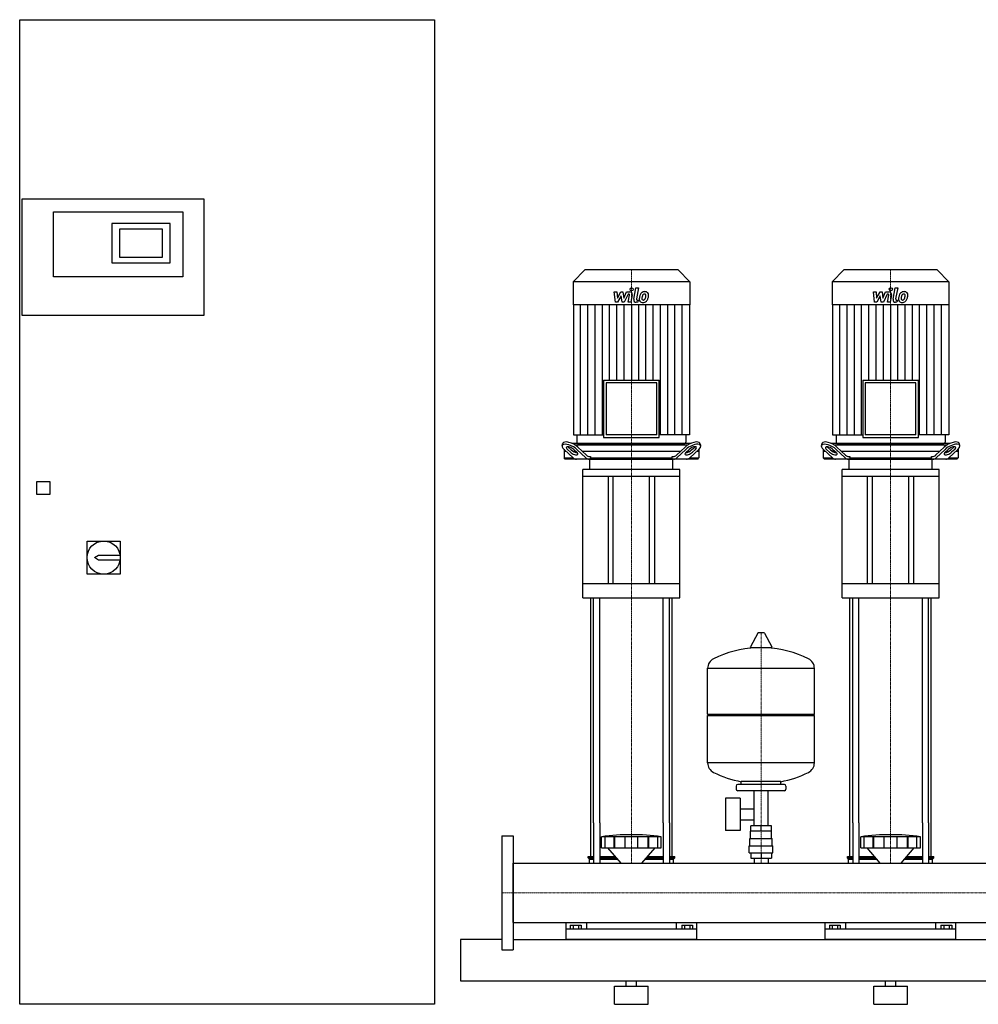
# Model space of a CAD drawing. Extents: x -930 to 2500, y 0 to 1900.
# Drawn here: x -930 to 919, y 0 to 1900 of the extents above; entities that cross this region are included whole.
import ezdxf

# ---------------------------------------------------------------- set-up
doc = ezdxf.new("R2010")
doc.units = 0
doc.linetypes.add('DASHDOT', pattern=[1, 0.5, -0.25, 0, -0.25])
doc.layers.get('0').update_dxf_attribs({"color": 124})
doc.layers.add('CP_AXIS', color=143, linetype='DASHDOT', lineweight=18)
doc.layers.add('CP_DETAL', color=33, linetype='Continuous')

msp = doc.modelspace()

# ---------------------------------------------------------------- linework, layer by layer
at = {"extrusion": (0, 1, 0)}
for p, q in [((-930, 0), (-930, 1900)), ((-930, 1900), (-130, 1900)), ((-130, 1900), (-130, 0)), ((-925, 1554), (-575, 1554)), ((-925, 1329), (-925, 1554)), ((-575, 1554), (-575, 1329)), ((-865, 1403.5), (-865, 1529)), ((-865, 1529), (-615, 1529)), ((-615, 1529), (-615, 1403.5)), ((-640, 1506.5), (-752, 1506.5)), ((-752, 1506.5), (-752, 1431)), ((-640, 1431), (-640, 1506.5)), ((-737, 1496.5), (-655, 1496.5)), ((-737, 1441), (-737, 1496.5)), ((-655, 1496.5), (-655, 1441)), ((-752, 1431), (-640, 1431)), ((-655, 1441), (-737, 1441)), ((160, 1417), (137.5, 1393.9)), ((340, 1417), (160, 1417)), ((340, 1417), (362.5, 1393.9)), ((660, 1417), (637.5, 1393.9)), ((840, 1417), (660, 1417)), ((840, 1417), (862.5, 1393.9)), ((-615, 1403.5), (-865, 1403.5)), ((362.5, 1393.9), (137.5, 1393.9)), ((137.5, 1393.9), (137.5, 1350)), ((362.5, 1393.9), (362.5, 1350)), ((862.5, 1393.9), (637.5, 1393.9)), ((637.5, 1393.9), (637.5, 1350)), ((862.5, 1393.9), (862.5, 1350)), ((362.5, 1350), (137.5, 1350)), ((138, 1350), (138, 1098.8)), ((362, 1350), (362, 1098.8)), ((862.5, 1350), (637.5, 1350)), ((638, 1350), (638, 1098.8)), ((862, 1350), (862, 1098.8)), ((-575, 1329), (-925, 1329)), ((196.3, 1204.2), (303.7, 1204.2)), ((196.3, 1204.2), (196.3, 1093.8)), ((298.9, 1199.3), (201.1, 1199.3)), ((201.1, 1199.3), (201.1, 1098.8)), ((298.9, 1098.8), (298.9, 1199.3)), ((303.7, 1093.8), (303.7, 1204.2)), ((696.3, 1204.2), (803.7, 1204.2)), ((696.3, 1204.2), (696.3, 1093.8)), ((798.9, 1199.3), (701.1, 1199.3)), ((701.1, 1199.3), (701.1, 1098.8)), ((798.9, 1098.8), (798.9, 1199.3)), ((803.7, 1093.8), (803.7, 1204.2)), ((138, 1098.8), (196.3, 1098.8)), ((144.8, 1098.8), (144.8, 1084.5)), ((196.3, 1093.8), (303.7, 1093.8)), ((298.9, 1098.8), (201.1, 1098.8)), ((362, 1098.8), (303.7, 1098.8)), ((355.2, 1098.8), (355.2, 1084.5)), ((638, 1098.8), (696.3, 1098.8)), ((644.8, 1098.8), (644.8, 1084.5)), ((696.3, 1093.8), (803.7, 1093.8)), ((798.9, 1098.8), (701.1, 1098.8)), ((862, 1098.8), (803.7, 1098.8)), ((855.2, 1098.8), (855.2, 1084.5)), ((116.4, 1078.4), (117.9, 1082.8)), ((120, 1071.1), (120, 1054.5)), ((124.4, 1067), (120, 1067)), ((120.2, 1070.9), (137.6, 1054.7)), ((132.3, 1065.3), (126.4, 1070.9)), ((127.9, 1075.2), (133.9, 1069.7)), ((364.1, 1082), (135.9, 1082)), ((142.9, 1067), (137.7, 1067)), ((138.8, 1070.9), (144.7, 1065.3)), ((140.7, 1079.5), (359.3, 1079.5)), ((162.3, 1054.7), (145, 1070.9)), ((146.5, 1075.2), (163.2, 1059.7)), ((147.2, 1082), (352.8, 1082)), ((344.7, 1067), (155.3, 1067)), ((336.8, 1059.7), (353.5, 1075.2)), ((355, 1070.9), (337.7, 1054.7)), ((355.3, 1065.3), (361.2, 1070.9)), ((362.3, 1067), (357.1, 1067)), ((362.4, 1054.7), (379.8, 1070.9)), ((366.1, 1069.7), (372.1, 1075.2)), ((373.6, 1070.9), (367.7, 1065.3)), ((380, 1067), (375.6, 1067)), ((380, 1071.1), (380, 1054.5)), ((383.6, 1078.4), (382.1, 1082.8)), ((616.4, 1078.4), (617.9, 1082.8)), ((620, 1071.1), (620, 1054.5)), ((624.4, 1067), (620, 1067)), ((620.2, 1070.9), (637.6, 1054.7)), ((632.3, 1065.3), (626.4, 1070.9)), ((627.9, 1075.2), (633.9, 1069.7)), ((864.1, 1082), (635.9, 1082)), ((642.9, 1067), (637.7, 1067)), ((638.8, 1070.9), (644.7, 1065.3)), ((640.7, 1079.5), (859.3, 1079.5)), ((662.3, 1054.7), (645, 1070.9)), ((646.5, 1075.2), (663.2, 1059.7)), ((647.2, 1082), (852.8, 1082)), ((844.7, 1067), (655.3, 1067)), ((836.8, 1059.7), (853.5, 1075.2)), ((855, 1070.9), (837.7, 1054.7)), ((855.3, 1065.3), (861.2, 1070.9)), ((862.3, 1067), (857.1, 1067)), ((862.4, 1054.7), (879.8, 1070.9)), ((866.1, 1069.7), (872.1, 1075.2)), ((873.6, 1070.9), (867.7, 1065.3)), ((880, 1067), (875.6, 1067)), ((880, 1071.1), (880, 1054.5)), ((883.6, 1078.4), (882.1, 1082.8)), ((120, 1054.5), (137.8, 1054.5)), ((122.2, 1052), (120, 1054.5)), ((377.8, 1052), (122.2, 1052)), ((169.3, 1057), (171.3, 1057)), ((170, 1032), (170, 1050.7)), ((171.3, 1057), (171.3, 1054.5)), ((171.3, 1054.5), (328.7, 1054.5)), ((328.7, 1057), (330.7, 1057)), ((328.7, 1054.5), (328.7, 1057)), ((330, 1032), (330, 1050.7)), ((362.2, 1054.5), (380, 1054.5)), ((377.8, 1052), (380, 1054.5)), ((620, 1054.5), (637.8, 1054.5)), ((622.2, 1052), (620, 1054.5)), ((877.8, 1052), (622.2, 1052)), ((669.3, 1057), (671.3, 1057)), ((670, 1032), (670, 1050.7)), ((671.3, 1057), (671.3, 1054.5)), ((671.3, 1054.5), (828.7, 1054.5)), ((828.7, 1057), (830.7, 1057)), ((828.7, 1054.5), (828.7, 1057)), ((830, 1032), (830, 1050.7)), ((862.2, 1054.5), (880, 1054.5)), ((877.8, 1052), (880, 1054.5)), ((343.5, 1032), (156.5, 1032)), ((156.5, 1018.6), (156.5, 1032)), ((343.5, 1018.6), (343.5, 1032)), ((843.5, 1032), (656.5, 1032)), ((656.5, 1018.6), (656.5, 1032)), ((843.5, 1018.6), (843.5, 1032)), ((-897, 984), (-897, 1009)), ((-897, 1009), (-872, 1009)), ((-872, 1009), (-872, 984)), ((343.5, 1018.6), (156.5, 1018.6)), ((156.5, 784.4), (156.5, 1018.6)), ((205, 1018.6), (205, 811.1)), ((215, 811.1), (215, 1018.6)), ((285, 811.1), (285, 1018.6)), ((295, 811.1), (295, 1018.6)), ((343.5, 784.4), (343.5, 1018.6)), ((843.5, 1018.6), (656.5, 1018.6)), ((656.5, 784.4), (656.5, 1018.6)), ((705, 1018.6), (705, 811.1)), ((715, 811.1), (715, 1018.6)), ((785, 811.1), (785, 1018.6)), ((795, 811.1), (795, 1018.6)), ((843.5, 784.4), (843.5, 1018.6)), ((-872, 984), (-897, 984)), ((-800, 830), (-800, 894)), ((-800, 894), (-736, 894)), ((-736, 894), (-736, 830)), ((-785.5, 862), (-778, 867)), ((-778, 857), (-785.5, 862)), ((-778, 867), (-736.4, 867)), ((-736.4, 857), (-778, 857)), ((-736, 830), (-800, 830)), ((343.5, 811.1), (156.5, 811.1)), ((843.5, 811.1), (656.5, 811.1)), ((156.5, 784.4), (343.5, 784.4)), ((656.5, 784.4), (843.5, 784.4)), ((493.6, 716.5), (479.4, 689.8)), ((505.3, 717.1), (494.7, 717.1)), ((506.4, 716.5), (520.6, 689.8)), ((519.5, 687.9), (480.5, 687.9)), ((397, 560.1), (397, 648.4)), ((603, 560.1), (603, 648.4)), ((397, 560.1), (603, 560.1)), ((400, 557.1), (397, 560.1)), ((397, 557.1), (603, 557.1)), ((397, 465.9), (397, 557.1)), ((600, 557.1), (603, 560.1)), ((603, 465.9), (603, 557.1)), ((452, 421.1), (452, 415.1)), ((545, 424.1), (455, 424.1)), ((462, 424.1), (462, 429.7)), ((538, 424.1), (538, 429.7)), ((548, 421.1), (548, 415.1)), ((545, 412.1), (455, 412.1)), ((486.5, 344.1), (486.5, 412.1)), ((513.5, 344.1), (513.5, 412.1)), ((431.6, 398.1), (431.6, 335.1)), ((459.6, 398.1), (431.6, 398.1)), ((459.6, 398.1), (459.6, 335.1)), ((459.6, 377.3), (486.5, 377.3)), ((171.5, 285), (171.5, 350)), ((176.8, 350), (176.8, 272.1)), ((188.8, 350), (188.8, 272.1)), ((311.2, 350), (311.2, 272.1)), ((323.2, 350), (323.2, 272.1)), ((328.5, 285), (328.5, 350)), ((459.6, 356), (486.5, 356)), ((480.1, 334.1), (480.1, 344.1)), ((519.9, 344.1), (480.1, 344.1)), ((500, 334.1), (500, 344.1)), ((519.9, 334.1), (519.9, 344.1)), ((671.5, 285), (671.5, 350)), ((676.8, 350), (676.8, 272.1)), ((688.8, 350), (688.8, 272.1)), ((811.2, 350), (811.2, 272.1)), ((823.2, 350), (823.2, 272.1)), ((828.5, 285), (828.5, 350)), ((0, 325), (0, 105)), ((0, 325), (22, 325)), ((22, 325), (22, 105)), ((192.5, 301.8), (192.5, 323.3)), ((199.2, 301.8), (199.2, 323.3)), ((216.4, 301.8), (216.4, 323.3)), ((217.7, 301.8), (217.7, 323.3)), ((237.7, 301.8), (237.7, 323.3)), ((262.3, 301.8), (262.3, 323.3)), ((282.3, 301.8), (282.3, 323.3)), ((283.6, 301.8), (283.6, 323.3)), ((300.8, 301.8), (300.8, 323.3)), ((307.5, 301.8), (307.5, 323.3)), ((459.6, 335.1), (431.6, 335.1)), ((480, 320.1), (480, 334.1)), ((520, 320.1), (520, 334.1)), ((692.5, 301.8), (692.5, 323.3)), ((699.2, 301.8), (699.2, 323.3)), ((716.4, 301.8), (716.4, 323.3)), ((717.7, 301.8), (717.7, 323.3)), ((737.7, 301.8), (737.7, 323.3)), ((762.3, 301.8), (762.3, 323.3)), ((782.3, 301.8), (782.3, 323.3)), ((783.6, 301.8), (783.6, 323.3)), ((800.8, 301.8), (800.8, 323.3)), ((807.5, 301.8), (807.5, 323.3)), ((477, 306.1), (523, 306.1)), ((477, 292.1), (477, 306.1)), ((478.5, 320.1), (521.5, 320.1)), ((478.5, 306.1), (478.5, 320.1)), ((521.5, 306.1), (521.5, 320.1)), ((523, 292.1), (523, 306.1)), ((166.5, 285), (176.8, 285)), ((166.5, 282.5), (166.5, 285)), ((188.8, 285), (218.9, 285)), ((229.9, 272.1), (204.5, 301.8)), ((270.1, 272.1), (295.5, 301.8)), ((281.1, 285), (311.2, 285)), ((323.2, 285), (333.5, 285)), ((333.5, 282.5), (333.5, 285)), ((477, 292.1), (523, 292.1)), ((480.1, 292.1), (480.1, 282.1)), ((500, 292.1), (500, 282.1)), ((519.9, 292.1), (519.9, 282.1)), ((666.5, 285), (676.8, 285)), ((666.5, 282.5), (666.5, 285)), ((688.8, 285), (718.9, 285)), ((729.9, 272.1), (704.5, 301.8)), ((770.1, 272.1), (795.5, 301.8)), ((781.1, 285), (811.2, 285)), ((823.2, 285), (833.5, 285)), ((833.5, 282.5), (833.5, 285)), ((22, 272.1), (2478, 272.1)), ((166.5, 282.5), (176.8, 282.5)), ((169, 280), (166.5, 282.5)), ((169, 280), (176.8, 280)), ((169, 272.1), (169, 280)), ((188.8, 282.5), (221, 282.5)), ((188.8, 280), (223.1, 280)), ((276.9, 280), (311.2, 280)), ((279, 282.5), (311.2, 282.5)), ((323.2, 282.5), (333.5, 282.5)), ((323.2, 280), (331, 280)), ((331, 280), (333.5, 282.5)), ((331, 272.1), (331, 280)), ((480.1, 282.1), (519.9, 282.1)), ((486.5, 282.1), (486.5, 272.1)), ((513.5, 282.1), (513.5, 272.1)), ((666.5, 282.5), (676.8, 282.5)), ((669, 280), (666.5, 282.5)), ((669, 280), (676.8, 280)), ((669, 272.1), (669, 280)), ((688.8, 282.5), (721, 282.5)), ((688.8, 280), (723.1, 280)), ((776.9, 280), (811.2, 280)), ((779, 282.5), (811.2, 282.5)), ((823.2, 282.5), (833.5, 282.5)), ((823.2, 280), (831, 280)), ((831, 280), (833.5, 282.5)), ((831, 272.1), (831, 280)), ((22, 157.8), (2478, 157.8)), ((124, 125), (124, 157.8)), ((132.1, 152.5), (132.1, 145)), ((132.1, 152.5), (152.9, 152.5)), ((137.3, 152.5), (137.3, 145)), ((147.7, 152.5), (147.7, 145)), ((152.9, 152.5), (152.9, 145)), ((163.1, 157.8), (163.1, 145)), ((336.9, 145), (336.9, 157.8)), ((347.1, 152.5), (367.9, 152.5)), ((347.1, 152.5), (347.1, 145)), ((352.3, 152.5), (352.3, 145)), ((362.7, 152.5), (362.7, 145)), ((367.9, 152.5), (367.9, 145)), ((376, 125), (376, 157.8)), ((624, 125), (624, 157.8)), ((632.1, 152.5), (632.1, 145)), ((632.1, 152.5), (652.9, 152.5)), ((637.3, 152.5), (637.3, 145)), ((647.7, 152.5), (647.7, 145)), ((652.9, 152.5), (652.9, 145)), ((663.1, 157.8), (663.1, 145)), ((836.9, 145), (836.9, 157.8)), ((847.1, 152.5), (867.9, 152.5)), ((847.1, 152.5), (847.1, 145)), ((852.3, 152.5), (852.3, 145)), ((862.7, 152.5), (862.7, 145)), ((867.9, 152.5), (867.9, 145)), ((876, 125), (876, 157.8)), ((376, 145), (124, 145)), ((876, 145), (624, 145)), ((22, 125), (2478, 125)), ((22, 114.3), (22, 106)), ((0, 105), (22, 105)), ((-80, 45), (2500, 45)), ((240, 35), (240, 45)), ((260, 35), (260, 45)), ((740, 35), (740, 45)), ((760, 35), (760, 45)), ((217.5, 35), (282.5, 35)), ((217.5, 0), (217.5, 35)), ((282.5, 0), (282.5, 35)), ((717.5, 35), (782.5, 35)), ((717.5, 0), (717.5, 35)), ((782.5, 0), (782.5, 35)), ((-130, 0), (-930, 0)), ((217.5, 0), (282.5, 0)), ((717.5, 0), (782.5, 0))]:
    msp.add_line(p, q, dxfattribs=at)
for p, q in [((171, 1052), (329, 1052)), ((172.9, 1052), (171.3, 1054.5)), ((327.1, 1052), (328.7, 1054.5)), ((671, 1052), (829, 1052)), ((672.9, 1052), (671.3, 1054.5)), ((827.1, 1052), (828.7, 1054.5)), ((171.5, 350), (171.5, 784.4)), ((176.8, 350), (176.8, 784.4)), ((188.8, 350), (188.8, 784.4)), ((311.2, 350), (311.2, 784.4)), ((323.2, 350), (323.2, 784.4)), ((328.5, 350), (328.5, 784.4)), ((671.5, 350), (671.5, 784.4)), ((676.8, 350), (676.8, 784.4)), ((688.8, 350), (688.8, 784.4)), ((811.2, 350), (811.2, 784.4)), ((823.2, 350), (823.2, 784.4)), ((828.5, 350), (828.5, 784.4)), ((397, 648.4), (603, 648.4)), ((603, 465.9), (397, 465.9)), ((538, 429.7), (462, 429.7)), ((307.5, 323.3), (192.5, 323.3)), ((520, 334.1), (480, 334.1)), ((807.5, 323.3), (692.5, 323.3)), ((192.5, 301.8), (307.5, 301.8)), ((692.5, 301.8), (807.5, 301.8)), ((22, 157.8), (22, 272.1)), ((169, 272.1), (331, 272.1)), ((669, 272.1), (831, 272.1)), ((-80, 125), (-80, 45)), ((0, 125), (-80, 125)), ((-80, 125), (-80, 125)), ((376, 125), (124, 125)), ((876, 125), (624, 125))]:
    msp.add_line(p, q)
msp.add_circle((-768, 862), 32)
for centre, radius, start, end in [((494.7, 715.9), 1.25, 90, 149.0362), ((505.3, 715.9), 1.25, 30.9638, 90), ((500, 481.1), 207, 92.8162, 116.2545), ((480.5, 689.1), 1.25, 149.0362, 270), ((500, 481.1), 207, 63.7455, 87.1838), ((519.5, 689.1), 1.25, 270, 30.9638), ((417.5, 648.4), 20.5, 116.2545, 180), ((582.5, 648.4), 20.5, 0, 63.7455), ((417.5, 465.9), 20.5, 180, 243.7455), ((582.5, 465.9), 20.5, 296.2545, 0), ((500, 633.1), 207, 243.7455, 259.4219), ((500, 633.1), 207, 280.5781, 296.2545), ((455, 421.1), 3, 90, 180), ((545, 421.1), 3, 0, 90), ((455, 415.1), 3, 180, 270), ((545, 415.1), 3, 270, 0), ((250, -88), 415.3, 82.0412, 97.9588), ((750, -88), 415.3, 82.0412, 97.9588)]:
    msp.add_arc(centre, radius, start, end)
for centre, major_axis, ratio, start_param, end_param in [((134.1, 1075.2), (-16.1, 7.8), 0.386418, 4.041138, 6.325659), ((147.2, 1084.5), (0, 2.49), 0.972723, 1.570796, 3.141593), ((352.8, 1084.5), (0, 2.49), 0.972723, 3.141593, 4.712389), ((365.9, 1075.2), (16.1, 7.8), 0.386418, -0.042473, 2.242047), ((634.1, 1075.2), (-16.1, 7.8), 0.386418, 4.041138, 6.325659), ((647.2, 1084.5), (0, 2.49), 0.972723, 1.570796, 3.141593), ((852.8, 1084.5), (0, 2.49), 0.972723, 3.141593, 4.712389), ((865.9, 1075.2), (16.1, 7.8), 0.386418, -0.042473, 2.242047), ((132.6, 1070.9), (-16.1, 7.8), 0.386418, 4.041138, 7.182731), ((132.6, 1070.9), (-8.05, 3.92), 0.386418, 4.041138, 7.182731), ((134.1, 1075.2), (-8.05, 3.92), 0.386418, 0.765208, 0.899545), ((138.5, 1065.3), (-8.05, 3.92), 0.386418, 0.899545, 4.041138), ((140, 1069.7), (-8.05, 3.92), 0.386418, 0.899545, 2.461332), ((361.5, 1065.3), (8.05, 3.92), 0.386418, 2.242047, 5.38364), ((360, 1069.7), (8.05, 3.92), 0.386418, 3.821853, 5.38364), ((367.4, 1070.9), (16.1, 7.8), 0.386418, -0.899545, 2.242047), ((367.4, 1070.9), (8.05, 3.92), 0.386418, -0.899545, 2.242047), ((365.9, 1075.2), (8.05, 3.92), 0.386418, -0.899545, -0.765208), ((632.6, 1070.9), (-16.1, 7.8), 0.386418, 4.041138, 7.182731), ((632.6, 1070.9), (-8.05, 3.92), 0.386418, 4.041138, 7.182731), ((634.1, 1075.2), (-8.05, 3.92), 0.386418, 0.765208, 0.899545), ((638.5, 1065.3), (-8.05, 3.92), 0.386418, 0.899545, 4.041138), ((640, 1069.7), (-8.05, 3.92), 0.386418, 0.899545, 2.461332), ((861.5, 1065.3), (8.05, 3.92), 0.386418, 2.242047, 5.38364), ((860, 1069.7), (8.05, 3.92), 0.386418, 3.821853, 5.38364), ((867.4, 1070.9), (16.1, 7.8), 0.386418, -0.899545, 2.242047), ((867.4, 1070.9), (8.05, 3.92), 0.386418, -0.899545, 2.242047), ((865.9, 1075.2), (8.05, 3.92), 0.386418, -0.899545, -0.765208), ((143.8, 1072), (0, 20), 0.619016, 2.617994, 3.141593), ((168.5, 1072), (0, 20), 0.619016, 2.617994, 3.141593), ((169.3, 1077), (0, 20), 0.619016, 2.617994, 3.141593), ((171, 1050.7), (0, 1.34), 0.748879, 0, 1.570796), ((329, 1050.7), (0, 1.34), 0.748879, -1.570796, 0), ((330.7, 1077), (0, 20), 0.619016, 3.141593, 3.665191), ((331.5, 1072), (0, 20), 0.619016, 3.141593, 3.665191), ((356.2, 1072), (0, 20), 0.619016, 3.141593, 3.665191), ((643.8, 1072), (0, 20), 0.619016, 2.617994, 3.141593), ((668.5, 1072), (0, 20), 0.619016, 2.617994, 3.141593), ((669.3, 1077), (0, 20), 0.619016, 2.617994, 3.141593), ((671, 1050.7), (0, 1.34), 0.748879, 0, 1.570796), ((829, 1050.7), (0, 1.34), 0.748879, -1.570796, 0), ((830.7, 1077), (0, 20), 0.619016, 3.141593, 3.665191), ((831.5, 1072), (0, 20), 0.619016, 3.141593, 3.665191), ((856.2, 1072), (0, 20), 0.619016, 3.141593, 3.665191)]:
    msp.add_ellipse(centre, major_axis=major_axis, ratio=ratio, start_param=start_param, end_param=end_param)
at = {"layer": 'CP_AXIS'}
for p, q in [((250, 1417), (250, 1082)), ((750, 1417), (750, 1082)), ((250, 1082), (250, 1052)), ((750, 1082), (750, 1052)), ((250, 784.4), (250, 1052)), ((750, 784.4), (750, 1052)), ((250, 784.4), (250, 350)), ((750, 784.4), (750, 350)), ((500, 272.1), (500, 717.1)), ((250, 350), (250, 272.1)), ((750, 350), (750, 272.1)), ((0, 215), (22, 215)), ((2478, 215), (22, 215))]:
    msp.add_line(p, q, dxfattribs=at)
at = {"layer": 'CP_DETAL'}
for p, q in [((216.9, 1374.9), (222.1, 1374.9)), ((219, 1354.7), (216.9, 1374.9)), ((222.1, 1374.9), (222.9, 1362.4)), ((222.9, 1362.4), (229.5, 1374.9)), ((229.5, 1374.9), (233.4, 1374.9)), ((233.4, 1374.9), (235.1, 1362.4)), ((235.1, 1362.4), (240.2, 1374.9)), ((243.6, 1370.6), (236.3, 1354.7)), ((240.2, 1374.9), (247, 1374.9)), ((244.8, 1370.6), (243.6, 1370.6)), ((243.9, 1354.7), (246.5, 1368.5)), ((251.7, 1369.2), (248.9, 1354.7)), ((254.6, 1360.4), (258.8, 1382.3)), ((258.8, 1382.3), (263.9, 1382.3)), ((263.9, 1382.3), (259.7, 1361.1)), ((716.9, 1374.9), (722.1, 1374.9)), ((719, 1354.7), (716.9, 1374.9)), ((722.1, 1374.9), (722.9, 1362.4)), ((722.9, 1362.4), (729.5, 1374.9)), ((729.5, 1374.9), (733.4, 1374.9)), ((733.4, 1374.9), (735.1, 1362.4)), ((735.1, 1362.4), (740.2, 1374.9)), ((743.6, 1370.6), (736.3, 1354.7)), ((740.2, 1374.9), (747, 1374.9)), ((744.8, 1370.6), (743.6, 1370.6)), ((743.9, 1354.7), (746.5, 1368.5)), ((751.7, 1369.2), (748.9, 1354.7)), ((754.6, 1360.4), (758.8, 1382.3)), ((758.8, 1382.3), (763.9, 1382.3)), ((763.9, 1382.3), (759.7, 1361.1)), ((152, 1098.8), (152, 1350)), ((166, 1098.8), (166, 1350)), ((180, 1098.8), (180, 1350)), ((194, 1098.8), (194, 1350)), ((208, 1204.2), (208, 1350)), ((223.4, 1354.7), (219, 1354.7)), ((222, 1204.2), (222, 1350)), ((230.1, 1367.4), (223.4, 1354.7)), ((231.9, 1354.7), (230.1, 1367.4)), ((236.3, 1354.7), (231.9, 1354.7)), ((236, 1204.2), (236, 1350)), ((248.9, 1354.7), (243.9, 1354.7)), ((250, 1350), (250, 1204.2)), ((262.2, 1354.7), (259.3, 1354.7)), ((261.5, 1358.9), (263.1, 1358.9)), ((263.1, 1358.9), (262.2, 1354.7)), ((264, 1204.2), (264, 1350)), ((278, 1204.2), (278, 1350)), ((292, 1204.2), (292, 1350)), ((306, 1098.8), (306, 1350)), ((320, 1098.8), (320, 1350)), ((334, 1098.8), (334, 1350)), ((348, 1098.8), (348, 1350)), ((652, 1098.8), (652, 1350)), ((666, 1098.8), (666, 1350)), ((680, 1098.8), (680, 1350)), ((694, 1098.8), (694, 1350)), ((708, 1204.2), (708, 1350)), ((723.4, 1354.7), (719, 1354.7)), ((722, 1204.2), (722, 1350)), ((730.1, 1367.4), (723.4, 1354.7)), ((731.9, 1354.7), (730.1, 1367.4)), ((736.3, 1354.7), (731.9, 1354.7)), ((736, 1204.2), (736, 1350)), ((748.9, 1354.7), (743.9, 1354.7)), ((750, 1350), (750, 1204.2)), ((762.2, 1354.7), (759.3, 1354.7)), ((761.5, 1358.9), (763.1, 1358.9)), ((763.1, 1358.9), (762.2, 1354.7)), ((764, 1204.2), (764, 1350)), ((778, 1204.2), (778, 1350)), ((792, 1204.2), (792, 1350)), ((806, 1098.8), (806, 1350)), ((820, 1098.8), (820, 1350)), ((834, 1098.8), (834, 1350)), ((848, 1098.8), (848, 1350))]:
    msp.add_line(p, q, dxfattribs=at)
for centre in [(250.3, 1379.7), (750.3, 1379.7)]:
    msp.add_circle(centre, 3, dxfattribs=at)
for centre, radius, start, end in [((244.8, 1368.8), 1.8, 349.1282, 90.0361), ((247, 1370.1), 4.8, 349.1463, 90.1097), ((283.1, 1362.1), 17.7, 153.1115, 171.0742), ((275.5, 1365.5), 9.44, 130.4936, 150.8647), ((276, 1365.1), 10.1, 89.3287, 131.1984), ((276.4, 1365.7), 5.44, 132.3225, 168.5446), ((275.1, 1366.9), 3.72, 88.6944, 130.5967), ((275.3, 1367.2), 3.39, 69.364, 91.2833), ((276.5, 1368.2), 6.97, 39.8625, 93.7877), ((275.7, 1368.3), 2.23, 38.8919, 68.6227), ((275, 1367.9), 3.02, 358.4755, 35.933), ((277, 1369), 6.13, 357.2175, 36.9176), ((262.8, 1369.1), 20.4, 347.7846, 358.7587), ((744.8, 1368.8), 1.8, 349.1282, 90.0361), ((747, 1370.1), 4.8, 349.1463, 90.1097), ((783.1, 1362.1), 17.7, 153.1115, 171.0742), ((775.5, 1365.5), 9.44, 130.4936, 150.8647), ((776, 1365.1), 10.1, 89.3287, 131.1984), ((776.4, 1365.7), 5.44, 132.3225, 168.5446), ((775.1, 1366.9), 3.72, 88.6944, 130.5967), ((775.3, 1367.2), 3.39, 69.364, 91.2833), ((776.5, 1368.2), 6.97, 39.8625, 93.7877), ((775.7, 1368.3), 2.23, 38.8919, 68.6227), ((775, 1367.9), 3.02, 358.4755, 35.933), ((777, 1369), 6.13, 357.2175, 36.9176), ((762.8, 1369.1), 20.4, 347.7846, 358.7587), ((259.3, 1359.5), 4.8, 169.0042, 270), ((261.5, 1360.7), 1.8, 169.0041, 270), ((271.3, 1360.7), 6.29, 173.443, 216.7902), ((289.1, 1359.9), 24, 168.3333, 176.5259), ((271.6, 1361.2), 6.79, 219.1176, 274.2411), ((287.6, 1361.1), 17.4, 167.8511, 176.8316), ((273.4, 1361.7), 3.17, 173.0647, 215.6723), ((297.6, 1359.6), 27.5, 165.0104, 169.1866), ((272.7, 1361.5), 2.55, 220.254, 274.7357), ((272.1, 1364.7), 10.3, 269.6738, 310.639), ((272.3, 1367.9), 8.93, 274.1845, 282.2301), ((273.1, 1362.7), 3.72, 287.2372, 310.2783), ((272.5, 1363.3), 4.57, 311.1381, 334.8162), ((262.6, 1367.4), 15.2, 336.5302, 350.0633), ((258.7, 1368.4), 19.3, 349.3761, 358.4794), ((272.3, 1364.5), 10, 311.0023, 344.0583), ((253.4, 1370.4), 29.8, 343.0634, 349.1605), ((759.3, 1359.5), 4.8, 169.0042, 270), ((761.5, 1360.7), 1.8, 169.0041, 270), ((771.3, 1360.7), 6.29, 173.443, 216.7902), ((789.1, 1359.9), 24, 168.3333, 176.5259), ((771.6, 1361.2), 6.79, 219.1176, 274.2411), ((787.6, 1361.1), 17.4, 167.8511, 176.8316), ((773.4, 1361.7), 3.17, 173.0647, 215.6723), ((797.6, 1359.6), 27.5, 165.0104, 169.1866), ((772.7, 1361.5), 2.55, 220.254, 274.7357), ((772.1, 1364.7), 10.3, 269.6738, 310.639), ((772.3, 1367.9), 8.93, 274.1845, 282.2301), ((773.1, 1362.7), 3.72, 287.2372, 310.2783), ((772.5, 1363.3), 4.57, 311.1381, 334.8162), ((762.6, 1367.4), 15.2, 336.5302, 350.0633), ((758.7, 1368.4), 19.3, 349.3761, 358.4794), ((772.3, 1364.5), 10, 311.0023, 344.0583), ((753.4, 1370.4), 29.8, 343.0634, 349.1605)]:
    msp.add_arc(centre, radius, start, end, dxfattribs=at)

doc.saveas('drawing.dxf')
